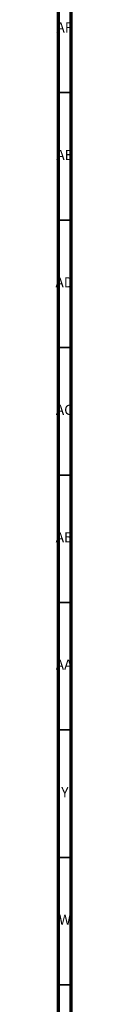
# Model space of a CAD drawing. Units: millimetres. Extents: x 4 to 1496, y 5 to 1495.
# Drawn here: x 4 to 10, y 892 to 1279 of the extents above; entities that cross this region are included whole.
import ezdxf

# ---------------------------------------------------------------- set-up
doc = ezdxf.new("R2010")
doc.units = ezdxf.units.MM
doc.styles.add('SLDTEXTSTYLE0', font='TXT', dxfattribs={"width": 0.75})

msp = doc.modelspace()

# ---------------------------------------------------------------- linework, layer by layer
at = {"color": 7, "linetype": 'Continuous', "lineweight": 70}
for p, q in [((5, 5), (5, 1495)), ((10, 10), (10, 1490))]:
    msp.add_line(p, q, dxfattribs=at)
at = {"color": 7, "linetype": 'Continuous', "lineweight": 35}
for p, q in [((10, 1250), (5, 1250)), ((10, 1200), (5, 1200)), ((10, 1150), (5, 1150)), ((10, 1100), (5, 1100)), ((10, 1050), (5, 1050)), ((10, 1000), (5, 1000)), ((10, 950), (5, 950)), ((10, 900), (5, 900))]:
    msp.add_line(p, q, dxfattribs=at)

# ---------------------------------------------------------------- texts
at = {"color": 7, "linetype": 'Continuous', "lineweight": 0, "attachment_point": 2, "style": 'SLDTEXTSTYLE0'}
for s, insert, char_height in [('AF', (7.3, 1277.56), 3.969), ('AE', (7.35, 1227.56), 3.969), ('AD', (7.29, 1177.56), 3.969), ('AC', (7.3, 1127.56), 3.969), ('AB', (7.31, 1077.56), 3.969), ('AA', (7.18, 1027.56), 3.969), ('Y', (7.48, 977.56), 3.97), ('W', (7.5, 927.56), 3.97)]:
    msp.add_mtext(s, dxfattribs=dict(at, insert=insert, char_height=char_height))

doc.saveas('drawing.dxf')
